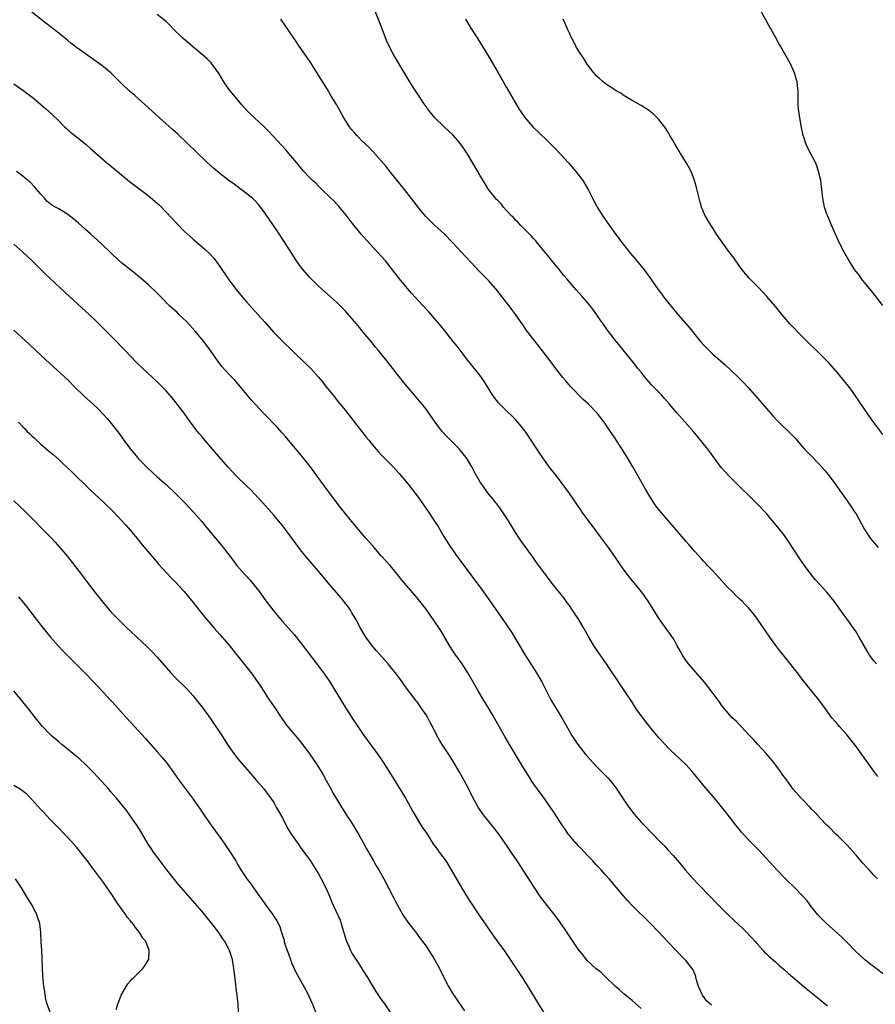
# Model space of a CAD drawing. Units: inches. Extents: x 2628000 to 2631000, y 1461000 to 1464000.
# Drawn here: x 2628972 to 2629163, y 1462317 to 1462537 of the extents above; entities that cross this region are included whole.
import ezdxf

# ---------------------------------------------------------------- set-up
doc = ezdxf.new("R2010")
doc.units = ezdxf.units.IN
doc.header["$MEASUREMENT"] = 0
doc.layers.add('LD26281461_10ft', color=120, linetype='Continuous')

msp = doc.modelspace()

# ---------------------------------------------------------------- linework, layer by layer
at = {"layer": 'LD26281461_10ft'}
for points, elevation in [([(2629163.55, 1462393), (2629163, 1462393.72), (2629162.04, 1462395), (2629161.62, 1462395.62), (2629159.72, 1462399), (2629159, 1462400.17), (2629158.45, 1462401), (2629157, 1462403.02), (2629156.16, 1462404.16), (2629154.15, 1462407), (2629152.52, 1462409), (2629150.83, 1462410.83), (2629149.89, 1462411.89), (2629148.99, 1462412.99), (2629147.49, 1462415), (2629146.47, 1462416.47), (2629144.1, 1462420.1), (2629143, 1462421.7), (2629142.45, 1462422.45), (2629141.56, 1462423.56), (2629140.38, 1462425), (2629139, 1462426.57), (2629138.61, 1462427), (2629137, 1462428.71), (2629134.69, 1462431), (2629133.81, 1462431.81), (2629133, 1462432.64), (2629130.62, 1462435), (2629129.84, 1462435.84), (2629128.89, 1462436.89), (2629127.36, 1462439), (2629126.39, 1462440.39), (2629125.93, 1462441), (2629123.72, 1462443.72), (2629123, 1462444.55), (2629122.64, 1462445), (2629119, 1462449.1), (2629117.39, 1462451), (2629116.27, 1462452.27), (2629115.61, 1462453), (2629113.35, 1462455.35), (2629111.9, 1462457), (2629111, 1462458.15), (2629110.3, 1462459), (2629109.76, 1462459.76), (2629108.87, 1462460.87), (2629105, 1462465.61), (2629103.55, 1462467.55), (2629102.56, 1462469), (2629101.89, 1462469.89), (2629101.14, 1462471), (2629100.21, 1462472.21), (2629099.64, 1462473), (2629099, 1462473.8), (2629097.97, 1462475), (2629096.55, 1462476.55), (2629094.43, 1462479), (2629093.79, 1462479.79), (2629092.78, 1462481), (2629091, 1462483.22), (2629090.22, 1462484.22), (2629087.87, 1462487), (2629087.49, 1462487.49), (2629087, 1462487.99), (2629086.54, 1462488.54), (2629086.07, 1462489), (2629085, 1462490.14), (2629084.11, 1462491), (2629083.61, 1462491.61), (2629083, 1462492.15), (2629082.61, 1462492.61), (2629082.16, 1462493), (2629081, 1462494.3), (2629080.33, 1462495), (2629079.77, 1462495.77), (2629079, 1462496.48), (2629078.77, 1462496.77), (2629078.53, 1462497), (2629076.93, 1462499), (2629076.22, 1462500.22), (2629075, 1462502.18), (2629074.54, 1462503), (2629072.15, 1462507), (2629071.71, 1462507.71), (2629070.9, 1462508.9), (2629070.01, 1462510.01), (2629069, 1462511.16), (2629067.04, 1462513), (2629065, 1462514.97), (2629064.08, 1462516.08), (2629063.36, 1462517), (2629063, 1462517.48), (2629062.39, 1462518.39), (2629061.96, 1462519), (2629061.59, 1462519.59), (2629060.62, 1462521), (2629059.99, 1462522.01), (2629059.38, 1462523), (2629058.52, 1462524.52), (2629056.25, 1462528.25), (2629055.82, 1462529), (2629055, 1462530.54), (2629054.21, 1462532.21), (2629053.63, 1462533.63), (2629052.53, 1462536.53), (2629049.73, 1462543.73)], 10550), ([(2629168.67, 1462321), (2629161, 1462326.94), (2629159.89, 1462327.89), (2629158.87, 1462328.87), (2629157, 1462330.82), (2629155.89, 1462331.89), (2629155, 1462332.72), (2629152.42, 1462335), (2629151, 1462336.43), (2629150.48, 1462337), (2629149, 1462338.84), (2629148.07, 1462340.07), (2629147.29, 1462341), (2629147, 1462341.32), (2629145.34, 1462343), (2629143.25, 1462345), (2629141.32, 1462347), (2629137.35, 1462351.35), (2629135, 1462353.74), (2629133.44, 1462355.44), (2629133, 1462356.02), (2629132.55, 1462356.55), (2629132.2, 1462357), (2629131, 1462358.56), (2629129.9, 1462359.9), (2629129, 1462361.06), (2629127.38, 1462363), (2629125, 1462365.76), (2629124.03, 1462367), (2629122.41, 1462369), (2629121, 1462370.56), (2629119.76, 1462371.76), (2629118.71, 1462372.71), (2629117.68, 1462373.68), (2629117, 1462374.33), (2629116.36, 1462375), (2629115, 1462376.52), (2629113, 1462378.97), (2629111.4, 1462381), (2629109.94, 1462383), (2629109, 1462384.48), (2629107.34, 1462387), (2629105.94, 1462389), (2629103.95, 1462391.95), (2629103.27, 1462393), (2629101.53, 1462395.53), (2629100.57, 1462397), (2629099.38, 1462399), (2629099, 1462399.68), (2629098.23, 1462401), (2629097.02, 1462403), (2629095.73, 1462405), (2629095, 1462406.02), (2629094.61, 1462406.61), (2629093.77, 1462407.77), (2629091.19, 1462411), (2629089.64, 1462413), (2629087.68, 1462415.68), (2629086.79, 1462417), (2629084.33, 1462420.33), (2629083.87, 1462421), (2629083, 1462422.34), (2629081.42, 1462425), (2629081, 1462425.66), (2629079.65, 1462427.65), (2629078.79, 1462428.79), (2629078.6, 1462429), (2629077.9, 1462429.9), (2629076.97, 1462431), (2629075.5, 1462433), (2629075, 1462433.78), (2629073.83, 1462435.83), (2629073.22, 1462437), (2629072.03, 1462439), (2629071.59, 1462439.59), (2629070.71, 1462440.71), (2629070.45, 1462441), (2629069, 1462442.47), (2629067.72, 1462443.72), (2629066.56, 1462445), (2629065.03, 1462447), (2629063, 1462449.87), (2629062.12, 1462451), (2629057.97, 1462455.97), (2629057.15, 1462457), (2629054.02, 1462461), (2629053.55, 1462461.55), (2629052.41, 1462463), (2629051.75, 1462463.75), (2629050.76, 1462465), (2629049, 1462467.1), (2629048.12, 1462468.12), (2629047, 1462469.45), (2629045.36, 1462471.36), (2629045, 1462471.76), (2629044.4, 1462472.4), (2629043, 1462473.82), (2629041.69, 1462475), (2629040.25, 1462476.25), (2629039, 1462477.4), (2629038.19, 1462478.19), (2629037.38, 1462479), (2629037, 1462479.4), (2629035.58, 1462481), (2629035, 1462481.76), (2629034.1, 1462483), (2629032.5, 1462485.5), (2629031.36, 1462487.36), (2629029.75, 1462489.75), (2629027, 1462493.72), (2629026.08, 1462495), (2629025.6, 1462495.6), (2629024.64, 1462496.64), (2629024.25, 1462497), (2629023, 1462498.03), (2629021.73, 1462499), (2629020.14, 1462500.14), (2629019, 1462501), (2629017, 1462502.53), (2629015.64, 1462503.64), (2629014.16, 1462505), (2629011.52, 1462507.52), (2629009.95, 1462509), (2629007.44, 1462511.44), (2629006.4, 1462512.4), (2629003.5, 1462515), (2629001, 1462517.28), (2628997.97, 1462519.97), (2628996.76, 1462521), (2628995, 1462522.64), (2628993.83, 1462523.83), (2628992.61, 1462525), (2628991, 1462526.35), (2628990.63, 1462526.64), (2628987, 1462529.24), (2628985, 1462530.7), (2628983.68, 1462531.68), (2628983, 1462532.26), (2628981, 1462533.85), (2628978.11, 1462536.11), (2628975, 1462538.6)], 10520), ([(2629165, 1462473.04), (2629163.27, 1462475.27), (2629162.39, 1462476.39), (2629161, 1462478.12), (2629160.26, 1462479), (2629159.74, 1462479.74), (2629158.77, 1462481), (2629157.5, 1462483), (2629156.35, 1462485), (2629155.33, 1462487), (2629153.55, 1462491), (2629152.69, 1462493), (2629152.52, 1462493.48), (2629152, 1462495), (2629151.57, 1462497), (2629151.37, 1462499), (2629151.12, 1462501), (2629150.66, 1462503), (2629150.23, 1462504.23), (2629149.92, 1462505), (2629149, 1462506.8), (2629148.22, 1462508.22), (2629147.87, 1462509), (2629147.34, 1462510.66), (2629147.22, 1462511), (2629146.82, 1462512.82), (2629146.43, 1462515), (2629146.17, 1462517), (2629146.12, 1462517.88), (2629146.08, 1462519), (2629146.09, 1462520.09), (2629146.05, 1462521), (2629145.91, 1462522.09), (2629145.84, 1462523), (2629145.67, 1462523.67), (2629145.29, 1462525), (2629145, 1462525.66), (2629144.35, 1462527), (2629142.11, 1462531), (2629141.7, 1462531.7), (2629141.02, 1462533), (2629139.91, 1462535), (2629139.57, 1462535.57), (2629138.88, 1462536.88), (2629137.64, 1462539)], 10580), ([(2629163.76, 1462345), (2629163, 1462345.81), (2629161.94, 1462347), (2629161.47, 1462347.47), (2629160.51, 1462348.51), (2629159, 1462350.27), (2629157, 1462352.5), (2629155, 1462354.53), (2629154.49, 1462355), (2629153, 1462356.52), (2629152.51, 1462357), (2629151, 1462358.59), (2629149.85, 1462359.85), (2629149, 1462360.67), (2629148.85, 1462360.85), (2629146.73, 1462363), (2629145, 1462365.02), (2629143.31, 1462367.31), (2629142.47, 1462368.47), (2629142.12, 1462369), (2629140.64, 1462371), (2629139.91, 1462371.91), (2629138.93, 1462373), (2629137, 1462375.08), (2629136.11, 1462376.11), (2629135.21, 1462377), (2629133.34, 1462379), (2629133.19, 1462379.19), (2629132.23, 1462380.23), (2629131.36, 1462381), (2629129.61, 1462383), (2629129, 1462383.82), (2629128.53, 1462384.53), (2629128.15, 1462385), (2629126.66, 1462387), (2629125.09, 1462389), (2629121.63, 1462393), (2629121, 1462393.85), (2629120.24, 1462395), (2629119.81, 1462395.81), (2629119, 1462397.22), (2629118.39, 1462398.39), (2629117.59, 1462399.59), (2629115.07, 1462403.07), (2629114.29, 1462404.29), (2629113.87, 1462405), (2629112.62, 1462407), (2629111.96, 1462407.96), (2629111.19, 1462409), (2629110.22, 1462410.22), (2629108.42, 1462412.42), (2629107, 1462414.28), (2629105.88, 1462415.88), (2629105.14, 1462417), (2629103.74, 1462419), (2629101.72, 1462421.72), (2629101, 1462422.75), (2629100.03, 1462424.03), (2629099, 1462425.45), (2629097.82, 1462427), (2629097.48, 1462427.48), (2629095.05, 1462431.05), (2629094.22, 1462432.22), (2629092.11, 1462435), (2629090.75, 1462436.75), (2629089.11, 1462439), (2629088.26, 1462440.26), (2629086.48, 1462443), (2629085.1, 1462445), (2629083.52, 1462447), (2629083, 1462447.6), (2629082.3, 1462448.3), (2629081, 1462449.54), (2629079.5, 1462451), (2629079.25, 1462451.25), (2629079, 1462451.55), (2629078.37, 1462452.38), (2629077.58, 1462453.58), (2629076.04, 1462456.04), (2629075.36, 1462457), (2629075, 1462457.49), (2629072.22, 1462461), (2629069.94, 1462463.94), (2629069, 1462465.11), (2629067.52, 1462467), (2629065.92, 1462469), (2629065, 1462470.09), (2629063.64, 1462471.64), (2629062.4, 1462473), (2629059.79, 1462475.79), (2629058.84, 1462476.84), (2629057.09, 1462479), (2629055.54, 1462481), (2629053.93, 1462483), (2629052.17, 1462485), (2629049.68, 1462487.68), (2629048.49, 1462489), (2629046.86, 1462491), (2629046.05, 1462492.05), (2629045.21, 1462493.21), (2629043.72, 1462495), (2629043.38, 1462495.38), (2629043, 1462495.75), (2629042.4, 1462496.4), (2629041.77, 1462497), (2629039.72, 1462499), (2629039.37, 1462499.37), (2629039, 1462499.71), (2629038.37, 1462500.37), (2629037.67, 1462501), (2629037, 1462501.67), (2629035.75, 1462503), (2629035, 1462503.85), (2629034.5, 1462504.5), (2629032.4, 1462507), (2629031.78, 1462507.78), (2629030.81, 1462508.81), (2629030.61, 1462509), (2629029.86, 1462509.86), (2629028.76, 1462511), (2629027.92, 1462511.92), (2629026.92, 1462512.92), (2629024.71, 1462515), (2629023, 1462516.64), (2629021.88, 1462517.88), (2629020.06, 1462520.06), (2629019.3, 1462521), (2629019, 1462521.41), (2629017.88, 1462523), (2629016.79, 1462524.79), (2629015.21, 1462527), (2629015, 1462527.25), (2629014.14, 1462528.14), (2629013.18, 1462529), (2629010.9, 1462530.9), (2629008.74, 1462532.74), (2629006.71, 1462534.71), (2629005.74, 1462535.74), (2629005, 1462536.49), (2629004.72, 1462536.72), (2629003, 1462538.06)], 10530), ([(2629163.87, 1462367.87), (2629163, 1462369.05), (2629160.16, 1462373), (2629159, 1462374.58), (2629157.95, 1462375.95), (2629157, 1462377.11), (2629155.31, 1462379), (2629155, 1462379.38), (2629154.24, 1462380.24), (2629153.62, 1462381), (2629152.19, 1462383), (2629150.73, 1462385), (2629148.14, 1462388.14), (2629147, 1462389.57), (2629145.9, 1462391), (2629143, 1462394.63), (2629141.96, 1462395.96), (2629141.11, 1462397.11), (2629139.77, 1462399), (2629137.03, 1462403), (2629136.15, 1462404.15), (2629135.46, 1462405), (2629135, 1462405.51), (2629134.26, 1462406.26), (2629133.57, 1462407), (2629133.27, 1462407.27), (2629133, 1462407.55), (2629132.24, 1462408.24), (2629131.51, 1462409), (2629130.25, 1462410.25), (2629128.34, 1462412.34), (2629127, 1462413.77), (2629126.42, 1462414.42), (2629125.85, 1462415), (2629125.46, 1462415.46), (2629125, 1462415.91), (2629124.5, 1462416.5), (2629123, 1462418.14), (2629121.7, 1462419.7), (2629121, 1462420.44), (2629117.99, 1462423.99), (2629117, 1462425.09), (2629115.18, 1462427.18), (2629114.32, 1462428.32), (2629113.85, 1462429), (2629113, 1462430.38), (2629112.03, 1462432.03), (2629109.19, 1462437), (2629108, 1462439), (2629107, 1462440.62), (2629105, 1462443.7), (2629104.13, 1462445), (2629102.76, 1462447), (2629102, 1462448), (2629101.18, 1462449), (2629099.26, 1462451), (2629098.1, 1462452.1), (2629095.27, 1462455), (2629094.2, 1462456.2), (2629093.52, 1462457), (2629093, 1462457.65), (2629091.96, 1462459), (2629090.49, 1462461), (2629089, 1462462.96), (2629087.34, 1462465), (2629085.82, 1462467), (2629085.47, 1462467.47), (2629084.66, 1462468.66), (2629084.44, 1462469), (2629083.03, 1462471), (2629082.14, 1462472.14), (2629081.53, 1462473), (2629079.53, 1462475.53), (2629079, 1462476.24), (2629077, 1462478.57), (2629074.81, 1462480.81), (2629073, 1462482.72), (2629071.9, 1462483.9), (2629070.91, 1462485), (2629069.99, 1462485.99), (2629069, 1462487.08), (2629067, 1462489.11), (2629065, 1462490.93), (2629062.92, 1462493), (2629061.26, 1462495), (2629060.3, 1462496.3), (2629058.21, 1462499), (2629055, 1462502.94), (2629054.08, 1462504.08), (2629051.31, 1462507.31), (2629051, 1462507.6), (2629050.33, 1462508.33), (2629049.3, 1462509.3), (2629049, 1462509.57), (2629047.56, 1462511), (2629047, 1462511.65), (2629046.39, 1462512.39), (2629045.93, 1462513), (2629044.67, 1462515), (2629043, 1462517.95), (2629041.84, 1462519.84), (2629041, 1462521.28), (2629039.56, 1462523.56), (2629039, 1462524.52), (2629038.03, 1462526.03), (2629037.27, 1462527.27), (2629036.48, 1462528.48), (2629034.69, 1462531), (2629034.01, 1462532.01), (2629033.31, 1462533), (2629031.59, 1462535.59), (2629030.61, 1462537)], 10540), ([(2629071.81, 1462537), (2629072.28, 1462536.28), (2629073, 1462535), (2629074.58, 1462532.58), (2629075, 1462531.9), (2629077, 1462528.56), (2629079, 1462525.18), (2629081, 1462521.75), (2629083.74, 1462517), (2629084.22, 1462516.22), (2629085.04, 1462515.04), (2629086.88, 1462513), (2629089.99, 1462509.99), (2629091.97, 1462507.97), (2629093, 1462506.83), (2629094.7, 1462505), (2629096.45, 1462503), (2629097.99, 1462501), (2629099, 1462499.37), (2629099.21, 1462499), (2629100.17, 1462497), (2629101, 1462495.47), (2629101.24, 1462495), (2629102.51, 1462493), (2629105, 1462489.44), (2629106.02, 1462488.02), (2629107, 1462486.74), (2629108.65, 1462484.65), (2629110.05, 1462483), (2629111.67, 1462481), (2629113.08, 1462479.08), (2629114.55, 1462477), (2629115.61, 1462475.61), (2629116.05, 1462475), (2629118.25, 1462472.25), (2629119, 1462471.35), (2629119.32, 1462471), (2629121.95, 1462467.95), (2629123, 1462466.6), (2629124.31, 1462465), (2629125, 1462464.23), (2629125.6, 1462463.6), (2629126.6, 1462462.6), (2629127, 1462462.22), (2629129.8, 1462459.8), (2629131, 1462458.7), (2629133, 1462456.76), (2629133.87, 1462455.87), (2629135, 1462454.66), (2629137, 1462452.39), (2629139, 1462450.08), (2629140.45, 1462448.45), (2629141.41, 1462447.41), (2629142.4, 1462446.4), (2629143.84, 1462445), (2629145.4, 1462443.4), (2629145.77, 1462443), (2629147.53, 1462441), (2629149.42, 1462439), (2629150.21, 1462438.21), (2629151, 1462437.37), (2629152.11, 1462436.11), (2629153, 1462435), (2629154.47, 1462433), (2629155.51, 1462431.51), (2629155.89, 1462431), (2629157, 1462429.41), (2629158, 1462428), (2629158.69, 1462427), (2629159, 1462426.54), (2629160.26, 1462424.26), (2629160.93, 1462423), (2629162.27, 1462421), (2629162.59, 1462420.59), (2629163.93, 1462419)], 10560), ([(2629165, 1462444.27), (2629163, 1462446.9), (2629161.51, 1462449), (2629159, 1462452.69), (2629158.04, 1462454.04), (2629157, 1462455.42), (2629156.3, 1462456.3), (2629155, 1462457.86), (2629153, 1462460.15), (2629152.19, 1462461), (2629151, 1462462.21), (2629148.56, 1462464.56), (2629147, 1462466.11), (2629144.24, 1462469), (2629142.49, 1462471), (2629141, 1462472.81), (2629139.09, 1462475.09), (2629138.13, 1462476.13), (2629137.28, 1462477), (2629135.13, 1462479.13), (2629133.55, 1462481), (2629132.14, 1462483), (2629131.69, 1462483.69), (2629130.84, 1462484.84), (2629129.23, 1462487), (2629127.82, 1462489), (2629127, 1462490.34), (2629126.55, 1462491), (2629125.38, 1462493), (2629125.25, 1462493.25), (2629124.53, 1462495), (2629124.17, 1462496.17), (2629123.38, 1462499.38), (2629122.96, 1462500.96), (2629122.17, 1462503), (2629121.78, 1462503.78), (2629121.09, 1462505), (2629119.83, 1462507), (2629119.53, 1462507.53), (2629118.61, 1462509), (2629118.05, 1462510.05), (2629117.46, 1462511), (2629117.31, 1462511.31), (2629117, 1462511.81), (2629116.57, 1462512.56), (2629115, 1462514.61), (2629114.64, 1462515), (2629113.81, 1462515.81), (2629112.68, 1462516.68), (2629111, 1462517.73), (2629110.2, 1462518.2), (2629109, 1462518.88), (2629107, 1462520.07), (2629106.47, 1462520.47), (2629105.48, 1462521), (2629105, 1462521.3), (2629104.14, 1462521.86), (2629103, 1462522.66), (2629102.57, 1462523), (2629101.76, 1462523.76), (2629101, 1462524.39), (2629100.73, 1462524.73), (2629100.47, 1462525), (2629099, 1462526.98), (2629098.22, 1462528.22), (2629097.68, 1462529), (2629097, 1462530.06), (2629096.46, 1462531), (2629095.98, 1462531.98), (2629095.42, 1462533), (2629095, 1462533.87), (2629094.66, 1462534.66), (2629094.49, 1462535), (2629094.06, 1462536.06), (2629093.59, 1462537)], 10570), ([(2628971, 1462522.53), (2628973, 1462521.15), (2628975.36, 1462519.36), (2628975.81, 1462519), (2628977, 1462517.98), (2628978.13, 1462517), (2628979.62, 1462515.62), (2628981, 1462514.28), (2628982.27, 1462513), (2628982.64, 1462512.64), (2628983.71, 1462511.71), (2628984.59, 1462511), (2628987.13, 1462509), (2628988.13, 1462508.13), (2628991.64, 1462505), (2628992.38, 1462504.38), (2628995, 1462502.21), (2628996.79, 1462500.79), (2628999.22, 1462499), (2629001, 1462497.64), (2629003, 1462495.94), (2629003.48, 1462495.48), (2629005, 1462493.94), (2629007.34, 1462491.34), (2629009, 1462489.65), (2629011, 1462487.86), (2629013.65, 1462485.65), (2629014.69, 1462484.68), (2629015.62, 1462483.62), (2629016.1, 1462483), (2629017, 1462481.74), (2629018.86, 1462479), (2629020.33, 1462477), (2629021.97, 1462475), (2629023, 1462473.81), (2629025.54, 1462471), (2629027, 1462469.3), (2629029.05, 1462467), (2629031.04, 1462465), (2629033.15, 1462463), (2629036.13, 1462460.13), (2629037.26, 1462459), (2629039, 1462457.07), (2629039.93, 1462455.93), (2629040.65, 1462455), (2629042.24, 1462453), (2629043.48, 1462451.48), (2629045, 1462449.6), (2629047.03, 1462447.03), (2629049.66, 1462443.66), (2629050.2, 1462443), (2629051, 1462441.98), (2629051.86, 1462441), (2629052.38, 1462440.38), (2629053, 1462439.71), (2629055.67, 1462437), (2629057, 1462435.57), (2629059, 1462433.15), (2629061, 1462430.52), (2629063.31, 1462427.31), (2629064.91, 1462424.91), (2629065.69, 1462423.69), (2629066.1, 1462423), (2629067, 1462421.45), (2629068.53, 1462419), (2629069.98, 1462417), (2629070.43, 1462416.43), (2629073, 1462412.92), (2629073.82, 1462411.82), (2629075, 1462410.19), (2629076.35, 1462408.35), (2629079.66, 1462403.66), (2629081, 1462401.71), (2629082.07, 1462400.07), (2629085.13, 1462395), (2629087.7, 1462391), (2629088.87, 1462389), (2629090.9, 1462385), (2629091.65, 1462383.65), (2629093.32, 1462381), (2629093.95, 1462379.95), (2629095.59, 1462377), (2629096.89, 1462375), (2629098.71, 1462372.71), (2629099, 1462372.37), (2629099.65, 1462371.65), (2629100.22, 1462371), (2629101, 1462370.17), (2629102.18, 1462369), (2629103.57, 1462367.57), (2629104.08, 1462367), (2629105, 1462365.84), (2629105.62, 1462365), (2629107, 1462362.89), (2629108.28, 1462361), (2629109.45, 1462359.45), (2629111, 1462357.69), (2629111.68, 1462357), (2629112.35, 1462356.35), (2629113, 1462355.62), (2629113.32, 1462355.32), (2629115.58, 1462353), (2629116.29, 1462352.29), (2629117, 1462351.51), (2629118.21, 1462350.21), (2629120.04, 1462348.04), (2629120.87, 1462347), (2629122.64, 1462345), (2629123.79, 1462343.79), (2629124.56, 1462343), (2629125.75, 1462341.75), (2629126.5, 1462341), (2629127.71, 1462339.71), (2629129, 1462338.44), (2629130.45, 1462337), (2629131.75, 1462335.75), (2629133.82, 1462333.82), (2629134.66, 1462333), (2629136.51, 1462331), (2629137, 1462330.4), (2629138.27, 1462329), (2629138.6, 1462328.6), (2629139, 1462328.29), (2629139.63, 1462327.63), (2629141, 1462326.48), (2629141.76, 1462325.76), (2629143, 1462324.71), (2629143.9, 1462323.9), (2629147.36, 1462321), (2629148.24, 1462320.24), (2629149, 1462319.64), (2629150.44, 1462318.44), (2629151, 1462318), (2629152.63, 1462316.63)], 10510), ([(2629126.77, 1462316.77), (2629125.72, 1462317.72), (2629124.71, 1462319), (2629124.17, 1462320.17), (2629123.8, 1462321), (2629123.31, 1462322.69), (2629123.25, 1462323), (2629123.23, 1462323.23), (2629123, 1462323.82), (2629122.65, 1462324.65), (2629122.39, 1462325), (2629121, 1462326.76), (2629120.78, 1462327), (2629119.87, 1462327.87), (2629118.84, 1462329), (2629117, 1462330.94), (2629115.99, 1462331.99), (2629115, 1462333.07), (2629113, 1462335.18), (2629109.05, 1462339.05), (2629108.07, 1462340.07), (2629107, 1462341.29), (2629103.86, 1462345), (2629103, 1462345.97), (2629102.08, 1462347), (2629101, 1462348.16), (2629100.24, 1462349), (2629099, 1462350.31), (2629097.71, 1462351.71), (2629097, 1462352.41), (2629096.72, 1462352.72), (2629096.46, 1462353), (2629095, 1462354.69), (2629094.76, 1462355), (2629094.07, 1462356.07), (2629093.4, 1462357), (2629091.7, 1462359.7), (2629090.88, 1462360.88), (2629089.35, 1462363), (2629087.86, 1462365), (2629086.69, 1462366.69), (2629085.92, 1462367.92), (2629085, 1462369.46), (2629081.39, 1462375.39), (2629080.65, 1462376.65), (2629077.8, 1462381.8), (2629077.05, 1462383.05), (2629075.85, 1462385), (2629074.66, 1462387), (2629072.35, 1462391), (2629071.83, 1462391.83), (2629071.05, 1462393), (2629069.63, 1462395), (2629069, 1462395.94), (2629068.33, 1462397), (2629066.36, 1462400.36), (2629065.95, 1462401), (2629065, 1462402.43), (2629063, 1462405.21), (2629061, 1462407.77), (2629057.67, 1462411.67), (2629056.6, 1462413), (2629054.96, 1462414.96), (2629054.04, 1462416.04), (2629053, 1462417.18), (2629051.39, 1462419), (2629050.29, 1462420.29), (2629049.64, 1462421), (2629047, 1462424.1), (2629043.94, 1462427.94), (2629041.59, 1462431), (2629040.1, 1462433), (2629037.98, 1462435.98), (2629037.13, 1462437.13), (2629035.37, 1462439.37), (2629032.27, 1462443), (2629031.69, 1462443.69), (2629030.75, 1462444.75), (2629029.81, 1462445.81), (2629026.74, 1462449), (2629025, 1462450.84), (2629023.98, 1462451.98), (2629023, 1462453.16), (2629021.5, 1462455), (2629020.35, 1462456.35), (2629019, 1462457.74), (2629017.44, 1462459.44), (2629016.56, 1462460.56), (2629014.86, 1462463), (2629013.36, 1462465), (2629011.38, 1462467.38), (2629009.49, 1462469.49), (2629007.92, 1462471), (2629007.47, 1462471.47), (2629005.76, 1462473), (2629003.76, 1462475), (2629003, 1462475.82), (2629002.41, 1462476.41), (2629001.75, 1462477), (2629001, 1462477.72), (2628998.13, 1462480.13), (2628997, 1462480.99), (2628995, 1462482.59), (2628993, 1462484.43), (2628992.45, 1462485), (2628990.71, 1462486.71), (2628989.67, 1462487.67), (2628988.16, 1462489), (2628987, 1462490), (2628985.42, 1462491.42), (2628984.35, 1462492.35), (2628983, 1462493.42), (2628981, 1462494.65), (2628980.31, 1462495), (2628979.48, 1462495.48), (2628978.38, 1462496.38), (2628977.83, 1462497), (2628977, 1462497.89), (2628976.13, 1462499), (2628975.59, 1462499.59), (2628974.6, 1462500.6), (2628973.52, 1462501.52), (2628973, 1462501.94), (2628971.57, 1462503)], 10500), ([(2629111, 1462316.06), (2629109, 1462317.82), (2629107.27, 1462319.27), (2629106.22, 1462320.22), (2629105.33, 1462321), (2629103, 1462323.17), (2629102.07, 1462324.07), (2629101, 1462324.89), (2629099, 1462326.79), (2629098.83, 1462327), (2629098.04, 1462328.04), (2629097, 1462329.33), (2629095.51, 1462331.51), (2629095, 1462332.22), (2629093.91, 1462333.91), (2629092.26, 1462336.26), (2629091, 1462337.88), (2629090.1, 1462339), (2629088.59, 1462341), (2629087.13, 1462343.13), (2629083.36, 1462349), (2629082.03, 1462351), (2629080.66, 1462353), (2629079.23, 1462355), (2629078.27, 1462356.27), (2629077.7, 1462357), (2629076.08, 1462359), (2629075.61, 1462359.61), (2629074.77, 1462360.77), (2629074.62, 1462361), (2629073.49, 1462363), (2629072.54, 1462365), (2629071.53, 1462367), (2629070.41, 1462369), (2629069, 1462371.35), (2629068.36, 1462372.36), (2629067.91, 1462373), (2629066.58, 1462375), (2629065.99, 1462375.99), (2629065.41, 1462377), (2629064.42, 1462379), (2629063.92, 1462379.92), (2629063.38, 1462381), (2629063, 1462381.63), (2629062.08, 1462383), (2629061.62, 1462383.62), (2629061, 1462384.52), (2629060.79, 1462384.79), (2629058.22, 1462388.22), (2629057.67, 1462389), (2629056.17, 1462391), (2629055.63, 1462391.63), (2629054.53, 1462393), (2629051.95, 1462395.95), (2629051.07, 1462397), (2629049.6, 1462399), (2629048.39, 1462401), (2629047.31, 1462403), (2629046.45, 1462404.45), (2629046.11, 1462405), (2629045.66, 1462405.66), (2629045, 1462406.54), (2629044.66, 1462407), (2629043.92, 1462407.92), (2629041.14, 1462411.14), (2629039, 1462413.7), (2629036.18, 1462417), (2629035, 1462418.47), (2629033.9, 1462419.9), (2629033.13, 1462421), (2629031.65, 1462423), (2629031, 1462423.84), (2629030.06, 1462425), (2629029, 1462426.26), (2629026.58, 1462429), (2629024.74, 1462431), (2629023.88, 1462431.88), (2629023, 1462432.71), (2629020.63, 1462435), (2629018.76, 1462437), (2629015.34, 1462441), (2629013.32, 1462443.32), (2629013, 1462443.71), (2629012.4, 1462444.4), (2629011.92, 1462445), (2629011, 1462446.21), (2629009.81, 1462447.81), (2629008.98, 1462449), (2629007.46, 1462451), (2629007, 1462451.6), (2629006.37, 1462452.37), (2629005, 1462453.97), (2629003.51, 1462455.51), (2629003, 1462456.01), (2628999.8, 1462459), (2628998.36, 1462460.36), (2628997, 1462461.73), (2628995.8, 1462463), (2628993, 1462465.93), (2628989.93, 1462469), (2628989.45, 1462469.45), (2628987.85, 1462471), (2628983.49, 1462475), (2628978.07, 1462480.07), (2628975.05, 1462483.05), (2628974, 1462484), (2628973, 1462484.97), (2628971, 1462486.76)], 10490), ([(2628971, 1462467.57), (2628974.39, 1462464.39), (2628975.9, 1462463), (2628979, 1462460.07), (2628983, 1462456.48), (2628984.46, 1462455), (2628986.73, 1462452.73), (2628988.7, 1462451), (2628989.9, 1462449.9), (2628990.87, 1462448.87), (2628991.81, 1462447.81), (2628992.48, 1462447), (2628994.47, 1462444.47), (2628995, 1462443.71), (2628995.31, 1462443.31), (2628995.51, 1462443), (2628997, 1462441), (2628998.65, 1462439), (2628998.82, 1462438.82), (2629000.8, 1462436.8), (2629001.83, 1462435.83), (2629003, 1462434.79), (2629005.05, 1462433), (2629007.08, 1462431.08), (2629009.12, 1462429), (2629011, 1462427), (2629012.86, 1462424.86), (2629013.78, 1462423.78), (2629017.4, 1462419.4), (2629017.73, 1462419), (2629019.27, 1462417), (2629020.01, 1462416.01), (2629020.78, 1462415), (2629022.53, 1462413), (2629023.71, 1462411.71), (2629024.3, 1462411), (2629025.87, 1462409), (2629027, 1462407.43), (2629029, 1462404.77), (2629029.82, 1462403.82), (2629030.48, 1462403), (2629031, 1462402.41), (2629033.55, 1462399.55), (2629035, 1462397.79), (2629039, 1462392.53), (2629040.12, 1462391), (2629041, 1462389.73), (2629041.49, 1462389), (2629044.34, 1462384.34), (2629046.66, 1462380.66), (2629047.76, 1462379), (2629049, 1462377.24), (2629052.1, 1462373), (2629053.28, 1462371.28), (2629055.61, 1462367.61), (2629057, 1462365.34), (2629057.91, 1462363.91), (2629058.45, 1462363), (2629059, 1462362.02), (2629059.56, 1462361), (2629060.05, 1462360.05), (2629061.54, 1462357.54), (2629062.32, 1462356.32), (2629063, 1462355.34), (2629064.69, 1462352.69), (2629065, 1462352.29), (2629065.53, 1462351.53), (2629065.94, 1462351), (2629067.4, 1462349), (2629068.63, 1462347), (2629071, 1462342.9), (2629072.49, 1462340.49), (2629074.81, 1462337), (2629075.67, 1462335.67), (2629077.29, 1462333.29), (2629078.13, 1462332.13), (2629078.97, 1462331), (2629080.42, 1462329), (2629081.8, 1462327), (2629083.16, 1462325), (2629084.48, 1462323), (2629085.74, 1462321), (2629088.1, 1462317), (2629089.24, 1462315.24)], 10480), ([(2628972.02, 1462447), (2628973, 1462445.95), (2628973.48, 1462445.48), (2628973.9, 1462445), (2628974.46, 1462444.46), (2628975, 1462443.92), (2628975.51, 1462443.51), (2628976.02, 1462443), (2628977, 1462442.1), (2628978.68, 1462440.68), (2628979, 1462440.36), (2628979.77, 1462439.77), (2628981, 1462438.63), (2628981.86, 1462437.86), (2628982.74, 1462437), (2628983.9, 1462435.9), (2628984.79, 1462435), (2628986.88, 1462433), (2628987.98, 1462431.98), (2628989, 1462431), (2628991.17, 1462429), (2628993.23, 1462427), (2628995.12, 1462425), (2628996.01, 1462424.01), (2628997, 1462422.84), (2628998.49, 1462421), (2628999.63, 1462419.63), (2629001.88, 1462417), (2629002.38, 1462416.38), (2629003.31, 1462415.31), (2629005.2, 1462413.2), (2629006.17, 1462412.17), (2629007, 1462411.34), (2629009, 1462409.17), (2629009.99, 1462407.99), (2629011, 1462406.71), (2629012.62, 1462404.62), (2629013.52, 1462403.52), (2629015, 1462401.79), (2629015.7, 1462401), (2629017, 1462399.57), (2629019, 1462397.27), (2629021, 1462394.77), (2629023.93, 1462391), (2629025.37, 1462389), (2629026.03, 1462388.03), (2629026.7, 1462387), (2629028.01, 1462385), (2629028.42, 1462384.42), (2629029.22, 1462383.22), (2629030.8, 1462380.8), (2629031.63, 1462379.63), (2629033, 1462377.97), (2629034.37, 1462376.37), (2629035.26, 1462375.26), (2629036.96, 1462372.96), (2629038.31, 1462371), (2629039, 1462369.94), (2629039.59, 1462369), (2629040.11, 1462368.11), (2629040.74, 1462367), (2629041.83, 1462365), (2629042.23, 1462364.23), (2629043, 1462362.88), (2629044.13, 1462361), (2629045.4, 1462359), (2629046.04, 1462358.04), (2629046.82, 1462356.82), (2629047.59, 1462355.59), (2629047.93, 1462355), (2629049, 1462353.11), (2629049.73, 1462351.73), (2629050.15, 1462351), (2629050.44, 1462350.44), (2629051.29, 1462349), (2629051.89, 1462347.89), (2629052.44, 1462347), (2629053.56, 1462345), (2629054.64, 1462343), (2629055.69, 1462341), (2629056.12, 1462340.12), (2629057, 1462338.44), (2629057.84, 1462337), (2629058.28, 1462336.28), (2629059.17, 1462335), (2629060.84, 1462332.84), (2629061, 1462332.66), (2629061.72, 1462331.72), (2629063, 1462330), (2629063.66, 1462329), (2629064.17, 1462328.17), (2629064.92, 1462327), (2629065, 1462326.86), (2629066, 1462325), (2629067, 1462322.98), (2629068.01, 1462321), (2629069, 1462319.29), (2629069.18, 1462319), (2629069.92, 1462317.92), (2629071.56, 1462315.56)], 10470), ([(2628971, 1462429.46), (2628973.62, 1462427), (2628975.62, 1462425), (2628977.26, 1462423.26), (2628979.44, 1462421), (2628980.19, 1462420.19), (2628981.27, 1462419), (2628982.94, 1462417), (2628984.55, 1462415), (2628986.08, 1462413), (2628987.57, 1462411), (2628989.09, 1462409), (2628989.94, 1462407.94), (2628990.82, 1462406.82), (2628992.67, 1462404.66), (2628994.26, 1462403), (2628996.27, 1462401), (2628997, 1462400.3), (2629000.79, 1462396.78), (2629001.8, 1462395.8), (2629003, 1462394.49), (2629006.03, 1462391), (2629007, 1462389.98), (2629009.5, 1462387.5), (2629011, 1462385.85), (2629011.7, 1462385), (2629013, 1462383.35), (2629015, 1462380.57), (2629015.64, 1462379.64), (2629016.1, 1462379), (2629017.44, 1462377), (2629018.7, 1462375), (2629019, 1462374.55), (2629020.1, 1462373), (2629021, 1462371.84), (2629023, 1462369.48), (2629025.15, 1462367), (2629026.86, 1462365), (2629027.78, 1462363.78), (2629028.34, 1462363), (2629029, 1462362.03), (2629029.58, 1462361), (2629031, 1462358.46), (2629032.18, 1462356.18), (2629033, 1462354.91), (2629034.59, 1462352.59), (2629035, 1462352.04), (2629037.1, 1462349.1), (2629037.88, 1462347.88), (2629039, 1462346.11), (2629039.61, 1462345), (2629040.63, 1462343), (2629041.51, 1462341), (2629041.92, 1462339.92), (2629043.8, 1462335.8), (2629044.07, 1462335), (2629044.51, 1462333.49), (2629044.76, 1462332.76), (2629045.28, 1462331), (2629045.52, 1462330.48), (2629046.14, 1462329), (2629046.42, 1462328.42), (2629047, 1462327.52), (2629048.7, 1462325), (2629049, 1462324.49), (2629049.93, 1462323), (2629051, 1462321.17), (2629051.83, 1462319.83), (2629053, 1462318.09), (2629053.79, 1462317), (2629055.17, 1462315)], 10460), ([(2628972.02, 1462408.02), (2628973.81, 1462405.81), (2628975.97, 1462403), (2628977.55, 1462401), (2628979.18, 1462399), (2628980.96, 1462396.96), (2628981.92, 1462395.92), (2628984.84, 1462393), (2628985.9, 1462391.9), (2628986.81, 1462391), (2628988.74, 1462389), (2628991, 1462386.6), (2628992.47, 1462385), (2628993, 1462384.45), (2628996.15, 1462381), (2628997, 1462380.03), (2629000.35, 1462376.35), (2629003, 1462373.4), (2629004.12, 1462372.12), (2629005, 1462371.04), (2629006.71, 1462368.71), (2629007.91, 1462367), (2629009, 1462365.49), (2629011, 1462362.77), (2629012.56, 1462360.56), (2629013.63, 1462359), (2629015.04, 1462357), (2629017.94, 1462353), (2629019.31, 1462351), (2629020.53, 1462349), (2629021, 1462348.15), (2629021.67, 1462347), (2629022.97, 1462345), (2629023.88, 1462343.88), (2629024.47, 1462343), (2629025, 1462342.29), (2629025.87, 1462341), (2629026.36, 1462340.36), (2629027, 1462339.4), (2629028.87, 1462336.87), (2629029, 1462336.6), (2629029.66, 1462335.66), (2629030.33, 1462334.33), (2629030.72, 1462333), (2629030.81, 1462332.81), (2629031, 1462332.1), (2629031.3, 1462331.3), (2629031.35, 1462331), (2629031.49, 1462330.51), (2629032.02, 1462329), (2629032.29, 1462328.29), (2629032.71, 1462327), (2629033, 1462326.23), (2629033.56, 1462325), (2629034.04, 1462324.04), (2629035, 1462322.27), (2629035.73, 1462321), (2629036.18, 1462320.18), (2629036.77, 1462319), (2629037.45, 1462317.45), (2629037.64, 1462317), (2629039.69, 1462311.69)], 10450), ([(2629021.12, 1462315.12), (2629021.05, 1462317), (2629020.82, 1462319), (2629020.6, 1462320.6), (2629020.53, 1462321.47), (2629020.12, 1462325), (2629019.76, 1462327), (2629019.15, 1462329), (2629019, 1462329.31), (2629018.1, 1462331), (2629017.64, 1462331.64), (2629016.71, 1462333), (2629015.19, 1462335), (2629014.22, 1462336.22), (2629013, 1462337.71), (2629011.48, 1462339.48), (2629007.76, 1462343.76), (2629006.85, 1462344.85), (2629005.15, 1462347), (2629004.24, 1462348.24), (2629003.64, 1462349), (2629002.17, 1462351), (2629001.69, 1462351.69), (2629001, 1462352.75), (2628999, 1462356.07), (2628998.42, 1462357), (2628997.85, 1462357.85), (2628997.04, 1462359.04), (2628996.17, 1462360.17), (2628995.56, 1462361), (2628993.92, 1462363), (2628992.55, 1462364.55), (2628992.18, 1462365), (2628989.74, 1462367.74), (2628988.77, 1462368.77), (2628987, 1462370.57), (2628985.72, 1462371.72), (2628985, 1462372.35), (2628982.44, 1462374.44), (2628981.72, 1462375), (2628981, 1462375.58), (2628979.32, 1462377), (2628979, 1462377.3), (2628977.38, 1462379), (2628977, 1462379.46), (2628975.78, 1462381), (2628974.58, 1462382.58), (2628973.69, 1462383.69), (2628971, 1462386.98)], 10440), ([(2628993.85, 1462315.85), (2628994.17, 1462317), (2628994.39, 1462317.61), (2628994.97, 1462319), (2628996.42, 1462321.58), (2628997, 1462322.21), (2628997.36, 1462322.64), (2628997.78, 1462323), (2628999.81, 1462325), (2629000.3, 1462325.7), (2629001.06, 1462326.94), (2629001.09, 1462327), (2629001.22, 1462329), (2629000.43, 1462331), (2628999.79, 1462331.79), (2628999.07, 1462333), (2628998.11, 1462334.11), (2628997.51, 1462335), (2628997.27, 1462335.27), (2628997, 1462335.63), (2628996.38, 1462336.38), (2628995.97, 1462337), (2628995, 1462338.31), (2628993.89, 1462339.89), (2628993, 1462341.26), (2628991.83, 1462343), (2628991, 1462344.19), (2628989, 1462346.85), (2628988.06, 1462348.06), (2628987.4, 1462349), (2628987, 1462349.54), (2628985, 1462352.05), (2628983, 1462354.26), (2628982.29, 1462355), (2628981, 1462356.29), (2628980.33, 1462357), (2628979, 1462358.34), (2628977.74, 1462359.74), (2628977, 1462360.52), (2628975, 1462362.76), (2628973.89, 1462363.89), (2628973, 1462364.57), (2628972.77, 1462364.77), (2628972.36, 1462365), (2628971, 1462365.87)], 10430), ([(2628979.14, 1462315), (2628978.41, 1462317), (2628978.23, 1462317.77), (2628977.97, 1462319), (2628977.87, 1462319.87), (2628977.69, 1462321), (2628977.51, 1462322.49), (2628977.46, 1462323.46), (2628977.35, 1462325), (2628977.29, 1462327.29), (2628977.21, 1462329), (2628977.08, 1462330.92), (2628976.98, 1462333), (2628976.76, 1462335), (2628976.33, 1462336.33), (2628976.14, 1462337), (2628975.11, 1462339), (2628973.91, 1462341), (2628972.67, 1462343), (2628971.37, 1462345)], 10420)]:
    msp.add_lwpolyline(points, dxfattribs=dict(at, elevation=elevation))

doc.saveas('drawing.dxf')
